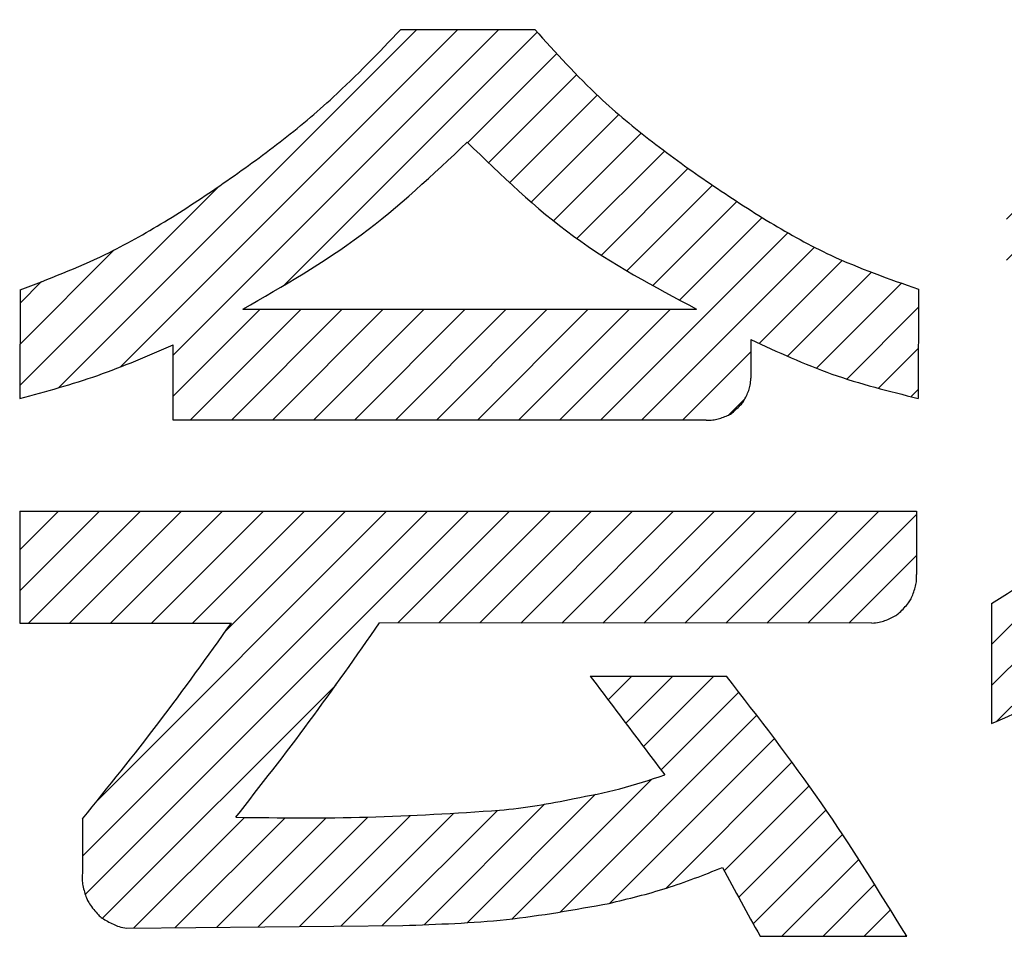
# Model space of a CAD drawing. Units: millimetres. Extents: x 21 to 277, y 11 to 194.
# Drawn here: x 254 to 258, y 22 to 26 of the extents above; entities that cross this region are included whole.
import ezdxf

# ---------------------------------------------------------------- set-up
doc = ezdxf.new("R2010")
doc.units = ezdxf.units.MM
doc.linetypes.add('SLD-実線', pattern=[0])
doc.layers.add('SLD-0', color=179, linetype='SLD-実線')

# ---------------------------------------------------------------- blocks, each defined once
blk = doc.blocks.new('ﾌﾞﾛｯｸ5')
at = {"linetype": 'Continuous', "true_color": 0x808080}
h = blk.add_hatch(dxfattribs=at)
h.set_pattern_fill('ANSI31', color=8, scale=0.03937, style=0)
edge = h.paths.add_edge_path(flags=0)
edge.add_spline(control_points=[(39.4629, 6.2346), (39.5475, 6.165), (39.7167, 6.026), (39.9061, 5.9159), (40.0007, 5.8609)], knot_values=[0, 0, 0, 0, 0.50036, 1, 1, 1, 1], weights=[1, 1, 1, 1, 1], degree=3, periodic=0)
edge.add_line((40.0007, 5.8609), (40.0007, 5.333))
edge.add_spline(control_points=[(40.0007, 5.333), (39.9189, 5.3694), (39.7552, 5.4423), (39.6025, 5.536), (39.5261, 5.5829)], knot_values=[0, 0, 0, 0, 0.499743, 1, 1, 1, 1], weights=[1, 1, 1, 1, 1], degree=3, periodic=0)
edge.add_spline(control_points=[(39.5261, 5.5829), (39.4871, 5.6049), (39.4071, 5.6499), (39.3492, 5.7213), (39.3195, 5.7579)], knot_values=[0, 0, 0, 0, 0.486697, 1, 1, 1, 1], weights=[1, 1, 1, 1, 1], degree=3, periodic=0)
edge.add_line((39.3195, 5.7579), (39.3327, 5.5424))
edge.add_line((39.3327, 5.5424), (39.3327, 4.2342))
edge.add_line((39.3327, 4.2342), (38.8027, 4.2342))
edge.add_line((38.8027, 4.2342), (38.8027, 5.3678))
edge.add_line((38.8027, 5.3678), (38.816, 5.5794))
edge.add_spline(control_points=[(38.816, 5.5794), (38.7088, 5.4917), (38.4959, 5.3176), (38.2431, 5.2094), (38.1176, 5.1556)], knot_values=[0, 0, 0, 0, 0.503349, 1, 1, 1, 1], weights=[1, 1, 1, 1, 1], degree=3, periodic=0)
edge.add_line((38.1176, 5.1556), (38.1176, 5.6724))
edge.add_spline(control_points=[(38.1176, 5.6724), (38.2386, 5.7483), (38.4807, 5.9003), (38.6882, 6.0971), (38.792, 6.1955)], knot_values=[0, 0, 0, 0, 0.499542, 1, 1, 1, 1], weights=[1, 1, 1, 1, 1], degree=3, periodic=0)
edge.add_spline(control_points=[(38.792, 6.1955), (38.8347, 6.2429), (38.909, 6.3252), (38.9986, 6.4577), (39.0714, 6.5829), (39.1395, 6.711), (39.2051, 6.8575), (39.2362, 6.9646), (39.2541, 7.0261)], knot_values=[0, 0, 0, 0, 0.199094, 0.346371, 0.499068, 0.651812, 0.799826, 1, 1, 1, 1], weights=[1, 1, 1, 1, 1, 1, 1, 1, 1], degree=3, periodic=0)
edge.add_line((39.2541, 7.0261), (38.1812, 7.0261))
edge.add_line((38.1812, 7.0261), (38.1812, 7.504))
edge.add_line((38.1812, 7.504), (38.7953, 7.504))
edge.add_line((38.7953, 7.504), (38.7953, 8.1872))
edge.add_line((38.7953, 8.1872), (39.3154, 8.1872))
edge.add_line((39.3154, 8.1872), (39.3154, 7.504))
edge.add_line((39.3154, 7.504), (39.7243, 7.504))
edge.add_spline(control_points=[(39.7243, 7.504), (39.7344, 7.5005), (39.7525, 7.4942), (39.7766, 7.4791), (39.7972, 7.4633), (39.8134, 7.4499), (39.8241, 7.4389), (39.8342, 7.4256), (39.8466, 7.4059), (39.8583, 7.3858), (39.8655, 7.3706), (39.8702, 7.3559), (39.8748, 7.3353), (39.8794, 7.3094), (39.8817, 7.2808), (39.8791, 7.2616), (39.8776, 7.2508)], knot_values=[0, 0, 0, 0, 0.099661, 0.177725, 0.263513, 0.342119, 0.373254, 0.406454, 0.498021, 0.58963, 0.623001, 0.654264, 0.733476, 0.819977, 0.899046, 1, 1, 1, 1], weights=[1, 1, 1, 1, 1, 1, 1, 1, 1, 1, 1, 1, 1, 1, 1, 1, 1], degree=3, periodic=0)
edge.add_spline(control_points=[(39.8776, 7.2508), (39.8646, 7.1775), (39.842, 7.0497), (39.786, 6.8713), (39.7254, 6.7138), (39.6599, 6.5608), (39.575, 6.3991), (39.5041, 6.2951), (39.4629, 6.2346)], knot_values=[0, 0, 0, 0, 0.201685, 0.351163, 0.505794, 0.659054, 0.802001, 1, 1, 1, 1], weights=[1, 1, 1, 1, 1, 1, 1, 1, 1], degree=3, periodic=0)
h = blk.add_hatch(dxfattribs=at)
h.set_pattern_fill('ANSI31', color=8, scale=0.03937, style=0)
edge = h.paths.add_edge_path(flags=0)
edge.add_spline(control_points=[(33.9305, 7.0228), (34.0541, 7.0702), (34.269, 7.1528), (34.5579, 7.3155), (34.8076, 7.4809), (35.0524, 7.6573), (35.3122, 7.8742), (35.4762, 8.0455), (35.5711, 8.1446)], knot_values=[0, 0, 0, 0, 0.197782, 0.343798, 0.494746, 0.645559, 0.794953, 1, 1, 1, 1], weights=[1, 1, 1, 1, 1, 1, 1, 1, 1], degree=3, periodic=0)
edge.add_line((35.5711, 8.1446), (36.1489, 8.1453))
edge.add_spline(control_points=[(36.1489, 8.1453), (36.2392, 8.0452), (36.3962, 7.8711), (36.6561, 7.656), (36.9039, 7.4793), (37.1583, 7.3126), (37.4533, 7.1487), (37.6746, 7.071), (37.802, 7.0262)], knot_values=[0, 0, 0, 0, 0.200026, 0.347818, 0.500073, 0.652223, 0.799759, 1, 1, 1, 1], weights=[1, 1, 1, 1, 1, 1, 1, 1, 1], degree=3, periodic=0)
edge.add_line((37.802, 7.0262), (37.8012, 6.5558))
edge.add_spline(control_points=[(37.8012, 6.5558), (37.6759, 6.5868), (37.4274, 6.6482), (37.1954, 6.7562), (37.0804, 6.8097)], knot_values=[0, 0, 0, 0, 0.504384, 1, 1, 1, 1], weights=[1, 1, 1, 1, 1], degree=3, periodic=0)
edge.add_line((37.0804, 6.8097), (37.0801, 6.6424))
edge.add_spline(control_points=[(37.0801, 6.6424), (37.0796, 6.6324), (37.0786, 6.6147), (37.0709, 6.5895), (37.0615, 6.5674), (37.053, 6.5501), (37.0455, 6.5381), (37.0356, 6.5264), (37.0203, 6.5117), (37.0046, 6.4975), (36.9923, 6.4884), (36.9799, 6.4819), (36.9621, 6.4748), (36.9396, 6.4671), (36.9143, 6.4614), (36.8968, 6.4619), (36.887, 6.4622)], knot_values=[0, 0, 0, 0, 0.101229, 0.180507, 0.267005, 0.346204, 0.377511, 0.410934, 0.502382, 0.593776, 0.626983, 0.658123, 0.736555, 0.822158, 0.900257, 1, 1, 1, 1], weights=[1, 1, 1, 1, 1, 1, 1, 1, 1, 1, 1, 1, 1, 1, 1, 1, 1], degree=3, periodic=0)
edge.add_line((36.887, 6.4622), (34.5904, 6.4621))
edge.add_line((34.5904, 6.4621), (34.5904, 6.7865))
edge.add_spline(control_points=[(34.5904, 6.7865), (34.483, 6.7401), (34.2683, 6.6472), (34.0425, 6.5858), (33.9297, 6.5551)], knot_values=[0, 0, 0, 0, 0.50021, 1, 1, 1, 1], weights=[1, 1, 1, 1, 1], degree=3, periodic=0)
edge.add_line((33.9297, 6.5551), (33.9305, 7.0228))
edge = h.paths.add_edge_path(flags=0)
edge.add_spline(control_points=[(35.8576, 7.6593), (35.7099, 7.5199), (35.4157, 7.2423), (35.0651, 7.0404), (34.8905, 6.9399)], knot_values=[0, 0, 0, 0, 0.50192, 1, 1, 1, 1], weights=[1, 1, 1, 1, 1], degree=3, periodic=0)
edge.add_line((34.8905, 6.9399), (36.8464, 6.94))
edge.add_spline(control_points=[(36.8464, 6.94), (36.6638, 7.0371), (36.3004, 7.2304), (36.0048, 7.5168), (35.8576, 7.6593)], knot_values=[0, 0, 0, 0, 0.502346, 1, 1, 1, 1], weights=[1, 1, 1, 1, 1], degree=3, periodic=0)
h = blk.add_hatch(dxfattribs=at)
h.set_pattern_fill('ANSI31', color=8, scale=0.03937, style=0)
edge = h.paths.add_edge_path(flags=0)
edge.add_spline(control_points=[(37.6018, 5.588), (37.6124, 5.5887), (37.6313, 5.5898), (37.6582, 5.5984), (37.6817, 5.6086), (37.7002, 5.6178), (37.7129, 5.626), (37.7254, 5.6368), (37.7411, 5.6533), (37.7562, 5.6703), (37.7658, 5.6837), (37.7729, 5.6971), (37.7804, 5.7163), (37.7886, 5.7406), (37.7947, 5.768), (37.7943, 5.787), (37.794, 5.7976)], knot_values=[0, 0, 0, 0, 0.100521, 0.179242, 0.265342, 0.344203, 0.375436, 0.408763, 0.500208, 0.591649, 0.624957, 0.656176, 0.73497, 0.820992, 0.89961, 1, 1, 1, 1], weights=[1, 1, 1, 1, 1, 1, 1, 1, 1, 1, 1, 1, 1, 1, 1, 1, 1], degree=3, periodic=0)
edge.add_line((37.794, 5.7976), (37.794, 6.0702))
edge.add_line((37.794, 6.0702), (33.9289, 6.07))
edge.add_line((33.9289, 6.07), (33.9289, 5.5881))
edge.add_line((33.9289, 5.5881), (34.8415, 5.5881))
edge.add_spline(control_points=[(34.8415, 5.5881), (34.7387, 5.4443), (34.5331, 5.1567), (34.3108, 4.8818), (34.1996, 4.7444)], knot_values=[0, 0, 0, 0, 0.499988, 1, 1, 1, 1], weights=[1, 1, 1, 1, 1], degree=3, periodic=0)
edge.add_line((34.1996, 4.7444), (34.1993, 4.51))
edge.add_spline(control_points=[(34.1993, 4.51), (34.1985, 4.4988), (34.1973, 4.4787), (34.2025, 4.4494), (34.2099, 4.4233), (34.2169, 4.4025), (34.2236, 4.3879), (34.233, 4.3732), (34.2479, 4.3541), (34.2634, 4.3356), (34.2758, 4.3234), (34.2887, 4.3138), (34.3076, 4.3027), (34.3317, 4.29), (34.3593, 4.2788), (34.3792, 4.2758), (34.3903, 4.2742)], knot_values=[0, 0, 0, 0, 0.100404, 0.179026, 0.265063, 0.343867, 0.375065, 0.408352, 0.499802, 0.591256, 0.62456, 0.655772, 0.734639, 0.820749, 0.89947, 1, 1, 1, 1], weights=[1, 1, 1, 1, 1, 1, 1, 1, 1, 1, 1, 1, 1, 1, 1, 1, 1], degree=3, periodic=0)
edge.add_line((34.3903, 4.2742), (35.5807, 4.2852))
edge.add_spline(control_points=[(35.5807, 4.2852), (35.7298, 4.2903), (36.0283, 4.3003), (36.3221, 4.3536), (36.4691, 4.3802)], knot_values=[0, 0, 0, 0, 0.499738, 1, 1, 1, 1], weights=[1, 1, 1, 1, 1], degree=3, periodic=0)
edge.add_spline(control_points=[(36.4691, 4.3802), (36.5521, 4.4003), (36.7184, 4.4405), (36.8775, 4.5032), (36.9572, 4.5345)], knot_values=[0, 0, 0, 0, 0.499469, 1, 1, 1, 1], weights=[1, 1, 1, 1, 1], degree=3, periodic=0)
edge.add_spline(control_points=[(36.9572, 4.5345), (36.984, 4.4851), (37.0376, 4.3864), (37.0924, 4.2882), (37.1197, 4.2391)], knot_values=[0, 0, 0, 0, 0.499998, 1, 1, 1, 1], weights=[1, 1, 1, 1, 1], degree=3, periodic=0)
edge.add_line((37.1197, 4.2391), (37.7519, 4.2392))
edge.add_spline(control_points=[(37.7519, 4.2392), (37.6324, 4.4327), (37.3932, 4.8201), (37.1142, 5.1798), (36.9746, 5.3597)], knot_values=[0, 0, 0, 0, 0.499733, 1, 1, 1, 1], weights=[1, 1, 1, 1, 1], degree=3, periodic=0)
edge.add_line((36.9746, 5.3597), (36.3882, 5.3597))
edge.add_spline(control_points=[(36.3882, 5.3597), (36.4415, 5.2885), (36.5481, 5.1462), (36.6555, 5.0045), (36.7093, 4.9336)], knot_values=[0, 0, 0, 0, 0.499999, 1, 1, 1, 1], weights=[1, 1, 1, 1, 1], degree=3, periodic=0)
edge.add_spline(control_points=[(36.7093, 4.9336), (36.6451, 4.9124), (36.517, 4.8699), (36.3844, 4.8446), (36.3182, 4.8319)], knot_values=[0, 0, 0, 0, 0.500552, 1, 1, 1, 1], weights=[1, 1, 1, 1, 1], degree=3, periodic=0)
edge.add_spline(control_points=[(36.3182, 4.8319), (36.2651, 4.821), (36.1588, 4.7993), (36.0511, 4.7874), (35.9972, 4.7815)], knot_values=[0, 0, 0, 0, 0.499995, 1, 1, 1, 1], weights=[1, 1, 1, 1, 1], degree=3, periodic=0)
edge.add_spline(control_points=[(35.9972, 4.7815), (35.8078, 4.7693), (35.4292, 4.7449), (35.0498, 4.7491), (34.8601, 4.7512)], knot_values=[0, 0, 0, 0, 0.500052, 1, 1, 1, 1], weights=[1, 1, 1, 1, 1], degree=3, periodic=0)
edge.add_spline(control_points=[(34.8601, 4.7512), (34.9669, 4.8877), (35.1809, 5.1612), (35.38, 5.4457), (35.4797, 5.5882)], knot_values=[0, 0, 0, 0, 0.499156, 1, 1, 1, 1], weights=[1, 1, 1, 1, 1], degree=3, periodic=0)
edge.add_line((35.4797, 5.5882), (37.6018, 5.588))
at = {"layer": 'SLD-0', "color": 3, "linetype": 'SLD-実線', "true_color": 0x00ff00}
for p, q in [((35.5711, 8.1446), (36.1489, 8.1453)), ((33.9305, 7.0228), (33.9297, 6.5551)), ((37.802, 7.0262), (37.8012, 6.5558)), ((34.8905, 6.9399), (36.8464, 6.94)), ((37.0804, 6.8097), (37.0801, 6.6424)), ((34.5904, 6.4621), (34.5904, 6.7865)), ((36.887, 6.4622), (34.5904, 6.4621)), ((33.9289, 6.07), (37.794, 6.0702)), ((33.9289, 6.07), (33.9289, 5.5881)), ((37.794, 6.0702), (37.794, 5.7976)), ((38.1176, 5.6724), (38.1176, 5.1556)), ((33.9289, 5.5881), (34.8415, 5.5881)), ((37.6018, 5.588), (35.4797, 5.5882)), ((36.3882, 5.3597), (36.9746, 5.3597)), ((34.1996, 4.7444), (34.1993, 4.51)), ((34.3903, 4.2742), (35.5807, 4.2852)), ((37.1197, 4.2391), (37.7519, 4.2392))]:
    blk.add_line(p, q, dxfattribs=at)
for points, knots in [([(33.9305, 7.0228), (34.0541, 7.0702), (34.269, 7.1528), (34.5579, 7.3155), (34.8076, 7.4809), (35.0524, 7.6573), (35.3122, 7.8742), (35.4762, 8.0455), (35.5711, 8.1446)], [0, 0, 0, 0, 0.197782, 0.343798, 0.494746, 0.645559, 0.794953, 1, 1, 1, 1]), ([(36.1489, 8.1453), (36.2392, 8.0452), (36.3962, 7.8711), (36.6561, 7.656), (36.9039, 7.4793), (37.1583, 7.3126), (37.4533, 7.1487), (37.6746, 7.071), (37.802, 7.0262)], [0, 0, 0, 0, 0.200026, 0.347818, 0.500073, 0.652223, 0.799759, 1, 1, 1, 1]), ([(34.8905, 6.9399), (35.0651, 7.0404), (35.4157, 7.2423), (35.7099, 7.5199), (35.8576, 7.6593)], [0, 0, 0, 0, 0.49808, 1, 1, 1, 1]), ([(35.8576, 7.6593), (36.0048, 7.5168), (36.3004, 7.2304), (36.6638, 7.0371), (36.8464, 6.94)], [0, 0, 0, 0, 0.497654, 1, 1, 1, 1]), ([(37.0804, 6.8097), (37.1954, 6.7562), (37.4274, 6.6482), (37.6759, 6.5868), (37.8012, 6.5558)], [0, 0, 0, 0, 0.495616, 1, 1, 1, 1]), ([(33.9297, 6.5551), (34.0425, 6.5858), (34.2683, 6.6472), (34.483, 6.7401), (34.5904, 6.7865)], [0, 0, 0, 0, 0.49979, 1, 1, 1, 1]), ([(36.887, 6.4622), (36.8968, 6.4619), (36.9143, 6.4614), (36.9396, 6.4671), (36.9621, 6.4748), (36.9799, 6.4819), (36.9923, 6.4884), (37.0046, 6.4975), (37.0203, 6.5117), (37.0356, 6.5264), (37.0455, 6.5381), (37.053, 6.5501), (37.0615, 6.5674), (37.0709, 6.5895), (37.0786, 6.6147), (37.0796, 6.6324), (37.0801, 6.6424)], [0, 0, 0, 0, 0.099743, 0.177842, 0.263445, 0.341877, 0.373017, 0.406224, 0.497618, 0.589066, 0.622489, 0.653796, 0.732995, 0.819493, 0.898771, 1, 1, 1, 1]), ([(38.1176, 5.6724), (38.2386, 5.7483), (38.4807, 5.9003), (38.6882, 6.0971), (38.792, 6.1955)], [0, 0, 0, 0, 0.499542, 1, 1, 1, 1]), ([(37.6018, 5.588), (37.6124, 5.5887), (37.6313, 5.5898), (37.6582, 5.5984), (37.6817, 5.6086), (37.7002, 5.6178), (37.7129, 5.626), (37.7254, 5.6368), (37.7411, 5.6533), (37.7562, 5.6703), (37.7658, 5.6837), (37.7729, 5.6971), (37.7804, 5.7163), (37.7886, 5.7406), (37.7947, 5.768), (37.7943, 5.787), (37.794, 5.7976)], [0, 0, 0, 0, 0.100521, 0.179242, 0.265342, 0.344203, 0.375436, 0.408763, 0.500208, 0.591649, 0.624957, 0.656176, 0.73497, 0.820992, 0.89961, 1, 1, 1, 1]), ([(34.1996, 4.7444), (34.3108, 4.8818), (34.5331, 5.1567), (34.7387, 5.4443), (34.8415, 5.5881)], [0, 0, 0, 0, 0.500012, 1, 1, 1, 1]), ([(34.8601, 4.7512), (34.9669, 4.8877), (35.1809, 5.1612), (35.38, 5.4457), (35.4797, 5.5882)], [0, 0, 0, 0, 0.499156, 1, 1, 1, 1]), ([(38.1176, 5.1556), (38.2431, 5.2094), (38.4959, 5.3176), (38.7088, 5.4917), (38.816, 5.5794)], [0, 0, 0, 0, 0.496651, 1, 1, 1, 1]), ([(36.3882, 5.3597), (36.4415, 5.2885), (36.5481, 5.1462), (36.6555, 5.0045), (36.7093, 4.9336)], [0, 0, 0, 0, 0.499999, 1, 1, 1, 1]), ([(37.7519, 4.2392), (37.6324, 4.4327), (37.3932, 4.8201), (37.1142, 5.1798), (36.9746, 5.3597)], [0, 0, 0, 0, 0.499733, 1, 1, 1, 1]), ([(36.3182, 4.8319), (36.3844, 4.8446), (36.517, 4.8699), (36.6451, 4.9124), (36.7093, 4.9336)], [0, 0, 0, 0, 0.499448, 1, 1, 1, 1]), ([(35.9972, 4.7815), (36.0511, 4.7874), (36.1588, 4.7993), (36.2651, 4.821), (36.3182, 4.8319)], [0, 0, 0, 0, 0.500005, 1, 1, 1, 1]), ([(34.8601, 4.7512), (35.0498, 4.7491), (35.4292, 4.7449), (35.8078, 4.7693), (35.9972, 4.7815)], [0, 0, 0, 0, 0.499948, 1, 1, 1, 1]), ([(34.1993, 4.51), (34.1985, 4.4988), (34.1973, 4.4787), (34.2025, 4.4494), (34.2099, 4.4233), (34.2169, 4.4025), (34.2236, 4.3879), (34.233, 4.3732), (34.2479, 4.3541), (34.2634, 4.3356), (34.2758, 4.3234), (34.2887, 4.3138), (34.3076, 4.3027), (34.3317, 4.29), (34.3593, 4.2788), (34.3792, 4.2758), (34.3903, 4.2742)], [0, 0, 0, 0, 0.100404, 0.179026, 0.265063, 0.343867, 0.375065, 0.408352, 0.499802, 0.591256, 0.62456, 0.655772, 0.734639, 0.820749, 0.89947, 1, 1, 1, 1]), ([(36.4691, 4.3802), (36.5521, 4.4003), (36.7184, 4.4405), (36.8775, 4.5032), (36.9572, 4.5345)], [0, 0, 0, 0, 0.499469, 1, 1, 1, 1]), ([(36.9572, 4.5345), (36.984, 4.4851), (37.0376, 4.3864), (37.0924, 4.2882), (37.1197, 4.2391)], [0, 0, 0, 0, 0.499998, 1, 1, 1, 1]), ([(35.5807, 4.2852), (35.7298, 4.2903), (36.0283, 4.3003), (36.3221, 4.3536), (36.4691, 4.3802)], [0, 0, 0, 0, 0.499738, 1, 1, 1, 1])]:
    blk.add_open_spline(points, degree=3, knots=knots, dxfattribs=at)

msp = doc.modelspace()

# ---------------------------------------------------------------- block references
at = {"color": 7, "linetype": 'Continuous'}
msp.add_blockref('ﾌﾞﾛｯｸ5', (220.1886, 17.6977), dxfattribs=at)

doc.saveas('drawing.dxf')
